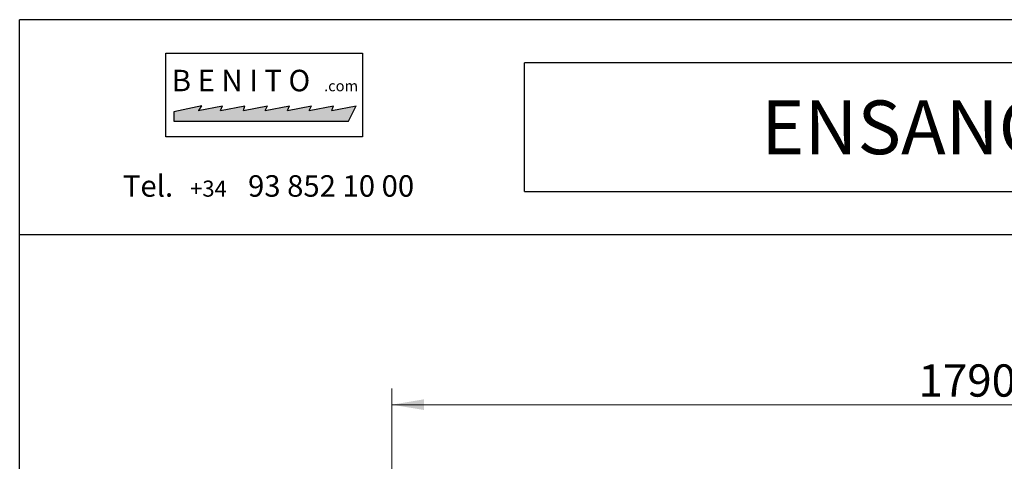
# Model space of a CAD drawing. Units: millimetres. Extents: x 188 to 4855, y 67 to 3366.
# Drawn here: x 188 to 1716, y 2681 to 3366 of the extents above; entities that cross this region are included whole.
import ezdxf
from ezdxf.enums import TextEntityAlignment as Align

# ---------------------------------------------------------------- set-up
doc = ezdxf.new("R2010")
doc.units = ezdxf.units.MM
doc.layers.add('Default', color=7, linetype='Continuous')
doc.layers.add('Predeterminado', color=7, linetype='Continuous')
doc.styles.add('SEACAD_arial_ttf', font='arial.ttf')
doc.styles.add('SEACAD_arial_ttfB', font='arial.ttf')
doc.dimstyles.new('UNE', dxfattribs={"dimtxt": 50, "dimasz": 50, "dimexe": 25, "dimexo": 0, "dimgap": 25, "dimtad": 1, "dimdec": 0, "dimtxsty": 'SEACAD_arial_ttf', "dimblk1": '_SE_FILLED', "dimblk2": '_SE_FILLED', "dimsah": 1, "dimcen": 25, "dimclrd": 7, "dimclre": 7, "dimclrt": 7, "dimadec": 0, "dimazin": 0, "dimtfac": 1, "dimtdec": 0, "dimtmove": 0, "dimatfit": 3, "dimfxl": 1, "dimtolj": 1, "dimarcsym": 0})

# ---------------------------------------------------------------- blocks, each defined once
blk = doc.blocks.new('DMBLK1')
at = {"layer": 'Default', "linetype": 'Continuous', "lineweight": 20}
for points in [[(815.6, 2777.1), (765.6, 2768.7), (815.6, 2760.4)], [(2505.6, 2777.1), (2505.6, 2760.4), (2555.6, 2768.7)]]:
    blk.add_hatch(color=7, dxfattribs=at).paths.add_polyline_path(points)
at = {"layer": 'Default', "color": 7, "linetype": 'Continuous', "lineweight": 20}
for p, q in [((765.6, 2661.6), (765.6, 2793.7)), ((2555.6, 2661.6), (2555.6, 2793.7)), ((765.6, 2768.7), (2555.6, 2768.7))]:
    blk.add_line(p, q, dxfattribs=at)
at = {"layer": 'Default', "color": 7, "linetype": 'Continuous', "lineweight": 20, "style": 'SEACAD_arial_ttf'}
blk.add_text('1790', height=50, dxfattribs=at).set_placement((1582.4, 2831.2), align=Align.TOP_LEFT)
blk = doc.blocks.new('_SE_FILLED')
at = {"color": 0}
blk.add_line((0, 0), (-1, 0), dxfattribs=at)
blk.add_solid([(0, 0), (-1, -0.1665), (-1, 0.1665), (0, 0)], dxfattribs=at)
blk = doc.blocks.new('SEANNOT_GROUP2')
at = {"layer": 'Predeterminado', "color": 7, "linetype": 'Continuous', "lineweight": 0, "style": 'SEACAD_arial_ttf'}
blk.add_text('ENSANCHE', height=83.33, dxfattribs=at).set_placement((1338.6, 3240.5), align=Align.TOP_LEFT)

msp = doc.modelspace()

# ---------------------------------------------------------------- hatches: boundary and pattern name
at = {"layer": 'Predeterminado', "linetype": 'Continuous'}
msp.add_hatch(color=7, dxfattribs=at).paths.add_polyline_path([(427.5, 3208.4), (698.3, 3208.4), (710, 3232.4), (672.3, 3225.1), (675, 3232.4), (637.3, 3225.1), (641, 3232.4), (603.4, 3225.1), (606.7, 3232.4), (569, 3225.1), (572.7, 3232.4), (535.1, 3225.1), (537.4, 3232.4), (499.8, 3225.1), (502.8, 3232.4), (465.9, 3225.2), (470.8, 3232.4), (427.5, 3222.7)])

# ---------------------------------------------------------------- linework, layer by layer
at = {"layer": 'Predeterminado', "color": 7, "linetype": 'Continuous'}
for p, q in [((188.1, 143.3), (188.1, 3365.8)), ((3188.1, 3365.8), (188.1, 3365.8)), ((4804.8, 3365.8), (188.1, 3365.8)), ((415, 3314.1), (719.9, 3314.1)), ((415, 3184), (415, 3314.1)), ((719.9, 3314.1), (719.9, 3184)), ((2304.8, 3299.1), (971.5, 3299.1)), ((971.5, 3099.1), (971.5, 3299.1)), ((470.8, 3232.4), (427.5, 3222.7)), ((465.1, 3225.1), (502.8, 3232.4)), ((465.8, 3225.1), (470.8, 3232.4)), ((499.8, 3225.1), (537.4, 3232.4)), ((499.8, 3225.1), (502.8, 3232.4)), ((535.1, 3225.1), (572.7, 3232.4)), ((535.1, 3225.1), (537.4, 3232.4)), ((569, 3225.1), (606.7, 3232.4)), ((569, 3225.1), (572.7, 3232.4)), ((603.4, 3225.1), (641, 3232.4)), ((603.4, 3225.1), (606.7, 3232.4)), ((637.3, 3225.1), (675, 3232.4)), ((637.3, 3225.1), (641, 3232.4)), ((672.3, 3225.1), (710, 3232.4)), ((672.3, 3225.1), (675, 3232.4)), ((698.3, 3208.4), (710, 3232.4)), ((427.5, 3222.7), (427.5, 3208.4)), ((427.5, 3208.4), (698.3, 3208.4)), ((719.9, 3184), (415, 3184)), ((971.5, 3099.1), (2304.8, 3099.1)), ((188.1, 3032.5), (4804.8, 3032.5))]:
    msp.add_line(p, q, dxfattribs=at)

# ---------------------------------------------------------------- block references
at = {"layer": 'Predeterminado'}
msp.add_blockref('SEANNOT_GROUP2', (0, 0), dxfattribs=at)

# ---------------------------------------------------------------- texts
at = {"layer": 'Predeterminado', "color": 7, "linetype": 'Continuous'}
for s, height, style, p in [('B E N I T O', 33.333, 'SEACAD_arial_ttfB', (424.1, 3288.1)), ('.com', 16.67, 'SEACAD_arial_ttfB', (660.4, 3271.5)), ('Tel.  ', 33.33, 'SEACAD_arial_ttf', (348.2, 3124.6)), ('+34', 25, 'SEACAD_arial_ttf', (452.6, 3116.3)), ('   93 852 10 00', 33.333, 'SEACAD_arial_ttf', (511.8, 3124.6))]:
    msp.add_text(s, height=height, dxfattribs=dict(at, style=style)).set_placement(p, align=Align.TOP_LEFT)

# ---------------------------------------------------------------- dimensions: what is measured, and where the dimension line sits
at = {"layer": 'Default', "color": 7, "linetype": 'Continuous', "lineweight": 20}
dim = msp.add_linear_dim(base=(765.6, 2768.7), p1=(765.6, 2661.6), p2=(2555.6, 2661.6), angle=0, text='\\A1;<>', dimstyle='UNE', dxfattribs=at)
dim.commit()
dim.dimension.update_dxf_attribs({"geometry": 'DMBLK1', "text_midpoint": (1660.6, 2768.7), "dimtype": 161})

doc.saveas('drawing.dxf')
